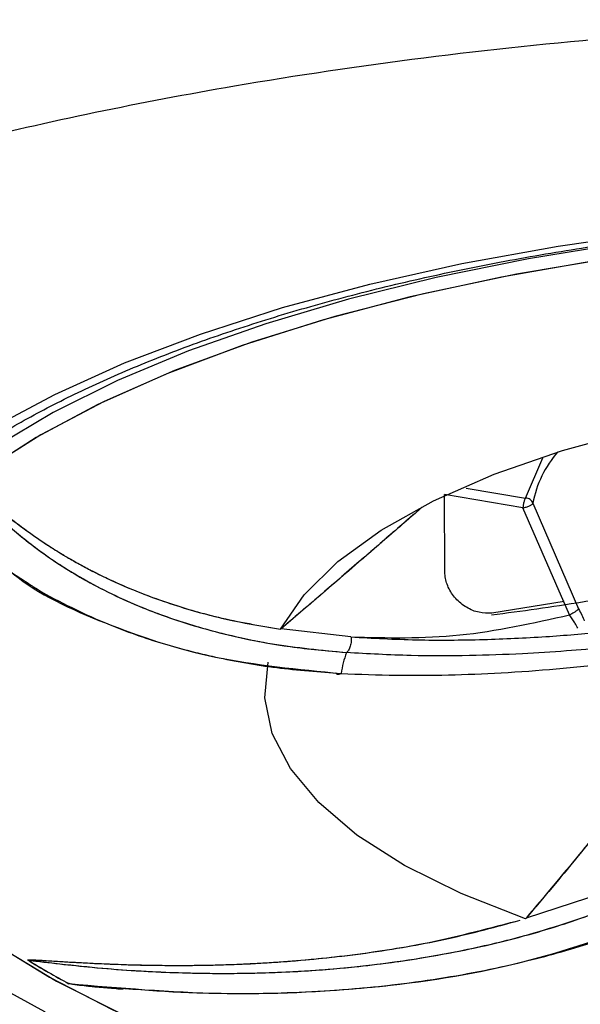
# Model space of a CAD drawing. Extents: x 956 to 1028, y 500 to 635.
# Drawn here: x 974 to 975, y 578 to 580 of the extents above; entities that cross this region are included whole.
import ezdxf

# ---------------------------------------------------------------- set-up
doc = ezdxf.new("R2010")
doc.units = 0
doc.header["$MEASUREMENT"] = 0
doc.layers.add('1', color=4, linetype='Continuous')

# ---------------------------------------------------------------- blocks, each defined once
blk = doc.blocks.new('2024 SX')
at = {"layer": '1', "color": 3}
for p, q in [((18.6957, 66.5764), (18.7228, 66.6399)), ((18.6915, 66.5612), (18.568, 66.5821)), ((18.5686, 66.4604), (18.568, 66.5819)), ((18.6022, 66.5921), (18.6957, 66.5764)), ((18.707, 66.5683), (18.7787, 66.4026)), ((18.7648, 66.3929), (18.6915, 66.5612)), ((18.7562, 66.4138), (18.6427, 66.3958)), ((18.421, 66.3582), (18.3112, 66.371)), ((18.421, 66.3582), (18.3112, 66.371)), ((18.4056, 66.3008), (18.4017, 66.2991)), ((18.8171, 65.9557), (18.6963, 65.9161)), ((18.8171, 65.9557), (18.6963, 65.9161)), ((18.6963, 65.9161), (18.6953, 65.9149)), ((18.6963, 65.9161), (18.6953, 65.9149))]:
    blk.add_line(p, q, dxfattribs=at)
at = {"layer": '1', "color": 3, "flags": 128}
for points in [[(17.9405, 65.7684), (17.94, 65.7686), (17.8429, 65.8218)], [(17.8566, 66.6869), (17.9553, 66.7396), (18.0649, 66.7889), (18.1846, 66.8344), (18.3135, 66.8759), (18.4509, 66.9129), (18.5956, 66.9453), (18.7467, 66.9728), (18.9032, 66.9952), (19.0638, 67.0124), (19.2276, 67.0243), (19.3933, 67.0307), (19.5598, 67.0317), (19.7259, 67.0272), (19.8905, 67.0172), (20.0524, 67.0019)], [(20.1292, 66.9815), (19.973, 66.9997), (19.8135, 67.0126), (19.6517, 67.0202), (19.4889, 67.0224), (19.3262, 67.0191), (19.1648, 67.0104), (19.0058, 66.9963), (18.8505, 66.9771), (18.6999, 66.9527), (18.555, 66.9233), (18.4171, 66.8893), (18.287, 66.8507), (18.1656, 66.808), (18.0539, 66.7614), (17.9527, 66.7112), (17.8627, 66.6578)], [(19.3262, 67.0191), (19.1648, 67.0104), (19.0058, 66.9963), (18.8505, 66.9771), (18.6999, 66.9527), (18.5551, 66.9233), (18.4171, 66.8893), (18.287, 66.8507), (18.1656, 66.808), (18.0539, 66.7614), (17.9527, 66.7112), (17.8627, 66.6578), (17.7845, 66.6016), (17.7187, 66.543), (17.6658, 66.4825), (17.6261, 66.4203), (17.6, 66.3571), (17.5876, 66.2933), (17.5865, 66.2679)], [(19.4464, 67.0019), (19.2829, 66.9971), (19.1211, 66.9869), (18.9622, 66.9711), (18.8072, 66.9501), (18.6575, 66.9239), (18.514, 66.8928), (18.3779, 66.8569), (18.2501, 66.8165), (18.1316, 66.772), (18.0233, 66.7237), (17.926, 66.6718), (17.8403, 66.6169), (17.767, 66.5592), (17.7066, 66.4994), (17.6595, 66.4376), (17.6261, 66.3746), (17.6065, 66.3106), (17.6011, 66.2462), (17.6097, 66.1818), (17.6324, 66.118), (17.669, 66.0552), (17.7032, 66.0115)], [(19.3185, 66.9987), (19.154, 66.9894), (18.9922, 66.9745), (18.8343, 66.9542), (18.6815, 66.9285), (18.5349, 66.8977), (18.3958, 66.862), (18.2651, 66.8216), (18.1438, 66.777), (18.033, 66.7283), (17.9333, 66.676), (17.8456, 66.6206), (17.7705, 66.5623), (17.7087, 66.5016), (17.6605, 66.4391), (17.6263, 66.3752), (17.6065, 66.3103), (17.6011, 66.245), (17.6102, 66.1798), (17.6338, 66.1151), (17.6716, 66.0515), (17.7233, 65.9895), (17.7382, 65.9744)], [(18.3103, 66.3702), (18.3473, 66.4246), (18.4002, 66.4768), (18.4683, 66.5263), (18.5506, 66.5723), (18.6461, 66.6142), (18.7534, 66.6514), (18.8711, 66.6834), (18.9974, 66.7098)], [(18.3103, 66.3702), (18.3473, 66.4246), (18.4002, 66.4768), (18.4683, 66.5263), (18.5506, 66.5723), (18.6461, 66.6142), (18.7534, 66.6514), (18.8711, 66.6834), (18.9974, 66.7098)], [(18.6953, 65.9149), (18.5941, 65.9547), (18.5054, 65.9988), (18.4305, 66.0467), (18.3703, 66.0978), (18.3258, 66.1512), (18.2974, 66.2064), (18.2857, 66.2624), (18.2907, 66.3186)], [(18.6953, 65.9149), (18.5941, 65.9547), (18.5054, 65.9988), (18.4305, 66.0467), (18.3703, 66.0978), (18.3258, 66.1512), (18.2974, 66.2064), (18.2857, 66.2624), (18.2907, 66.3186)], [(17.8586, 65.8774), (17.947, 65.8231), (18.0468, 65.772), (18.1575, 65.7245), (18.2782, 65.6809), (18.4079, 65.6415), (18.5458, 65.6067), (18.6908, 65.5767), (18.8418, 65.5516), (18.9977, 65.5318), (19.1574, 65.5173), (19.3197, 65.5082), (19.4834, 65.5047), (19.6472, 65.5067), (19.81, 65.5142), (19.9705, 65.5273), (20.1276, 65.5457)], [(17.7382, 65.9744), (17.7886, 65.9294), (17.867, 65.8718), (17.9579, 65.8171), (18.0605, 65.7657), (18.1741, 65.718), (18.2979, 65.6745), (18.4309, 65.6353), (18.572, 65.6008), (18.7203, 65.5713), (18.8745, 65.547), (19.0336, 65.528), (19.1962, 65.5146), (19.3612, 65.5068), (19.5273, 65.5047), (19.6932, 65.5083)]]:
    blk.add_lwpolyline(points, dxfattribs=at)
at = {"layer": '1', "color": 3}
for centre, radius, start, end in [((18.8725, 66.5377), 0.1683, 138.4922, 169.5363), ((18.5881, 66.2716), 0.1849, 160.4186, 170.9238), ((18.6088, 66.9897), 1.3351, 238.5936, 241.7904), ((18.6088, 66.9897), 1.3352, 238.594, 241.7922)]:
    blk.add_arc(centre, radius, start, end, dxfattribs=at)
for points, knots in [([(21.8068, 65.1131), (21.7708, 65.0997), (21.6959, 65.0719), (21.5727, 65.0315), (21.4354, 64.991), (21.3007, 64.9558), (21.1738, 64.926), (21.057, 64.9012), (20.9366, 64.878), (20.8181, 64.8576), (20.6694, 64.8347), (20.4921, 64.8114), (20.2839, 64.79), (20.0773, 64.7739), (19.8686, 64.7628), (19.6538, 64.7567), (19.4434, 64.7557), (19.2342, 64.7597), (19.0231, 64.7686), (18.8216, 64.7823), (18.6243, 64.8003), (18.4258, 64.8232), (18.268, 64.846), (18.1547, 64.8647), (18.0897, 64.876), (18.0161, 64.8897), (17.9314, 64.9065), (17.8462, 64.9248), (17.7706, 64.9422), (17.7167, 64.9553), (17.6698, 64.9672), (17.6235, 64.9793), (17.5718, 64.9934), (17.5223, 65.0075), (17.4748, 65.0216), (17.4294, 65.0357), (17.3377, 65.0651), (17.2308, 65.1028), (17.1125, 65.1501), (17.0246, 65.1883), (16.9423, 65.2273), (16.8655, 65.2669), (16.7753, 65.3176), (16.6756, 65.3809), (16.5724, 65.4581), (16.484, 65.5373), (16.4098, 65.6186), (16.3494, 65.702), (16.3079, 65.7791), (16.2809, 65.8492), (16.2644, 65.9117), (16.2553, 65.9769), (16.2547, 66.037), (16.2602, 66.092), (16.2699, 66.1422), (16.2854, 66.1951), (16.3057, 66.2462), (16.3258, 66.2863), (16.3433, 66.3174), (16.3607, 66.3457), (16.391, 66.3902), (16.4412, 66.4535), (16.5076, 66.5223), (16.5771, 66.5839), (16.637, 66.6314), (16.6944, 66.6729), (16.7477, 66.7086), (16.8019, 66.7426), (16.8918, 66.7955), (17.0249, 66.8645), (17.2057, 66.9438), (17.3954, 67.0147), (17.595, 67.0783), (17.8026, 67.1345), (18.0166, 67.1834), (18.2596, 67.2294), (18.5344, 67.2703), (18.8431, 67.3028), (19.1594, 67.3229), (19.4804, 67.3304), (19.8025, 67.3249), (20.122, 67.3066), (20.435, 67.2755), (20.7349, 67.2327), (21.0209, 67.1787), (21.2924, 67.1139), (21.5516, 67.0374), (21.7475, 66.9665), (21.8908, 66.9066), (21.9909, 66.8608), (22.0919, 66.8099), (22.1924, 66.7537), (22.2908, 66.6918), (22.3854, 66.6241), (22.4593, 66.5628), (22.5137, 66.5116), (22.5504, 66.4738), (22.581, 66.4393), (22.6126, 66.4004), (22.6412, 66.361), (22.6668, 66.3205), (22.6862, 66.286), (22.7026, 66.2528), (22.7164, 66.2205), (22.7279, 66.1891), (22.7372, 66.1586), (22.7445, 66.1291), (22.7499, 66.1006), (22.7551, 66.0628), (22.7577, 66.0157), (22.7547, 65.9595), (22.7459, 65.9045), (22.7315, 65.8509), (22.7028, 65.7739), (22.6487, 65.6765), (22.5672, 65.5769), (22.4861, 65.4984), (22.4129, 65.4372), (22.3319, 65.3781), (22.214, 65.3025), (22.0466, 65.211), (21.888, 65.1463), (21.8068, 65.1131)], [0, 0, 0, 0, 0.00738, 0.015333, 0.023852, 0.032926, 0.039388, 0.045828, 0.052666, 0.059272, 0.065027, 0.076337, 0.086929, 0.096819, 0.107388, 0.117956, 0.128524, 0.138354, 0.148776, 0.159785, 0.168486, 0.178683, 0.190359, 0.193372, 0.196892, 0.200917, 0.205447, 0.210993, 0.215334, 0.218476, 0.220421, 0.223628, 0.226749, 0.229784, 0.232734, 0.2356, 0.23838, 0.250348, 0.256954, 0.263441, 0.269812, 0.276066, 0.282204, 0.293088, 0.303969, 0.314849, 0.32533, 0.336044, 0.346991, 0.354424, 0.362135, 0.370121, 0.378383, 0.384155, 0.390289, 0.396783, 0.403637, 0.409162, 0.411722, 0.415266, 0.419792, 0.428516, 0.439482, 0.446649, 0.453111, 0.45887, 0.463927, 0.468285, 0.473554, 0.487241, 0.500072, 0.512722, 0.525167, 0.53741, 0.549452, 0.561296, 0.576868, 0.592496, 0.608183, 0.623938, 0.639768, 0.655576, 0.671367, 0.687146, 0.70232, 0.717754, 0.733457, 0.749437, 0.756343, 0.763741, 0.771637, 0.780035, 0.78894, 0.798358, 0.808297, 0.8137, 0.818626, 0.823074, 0.82704, 0.833516, 0.838041, 0.842279, 0.846394, 0.850385, 0.854251, 0.857991, 0.861606, 0.865093, 0.868454, 0.875461, 0.882336, 0.88908, 0.895689, 0.902164, 0.917749, 0.932467, 0.940916, 0.94933, 0.957708, 0.96605, 0.982625, 1, 1, 1, 1]), ([(17.5694, 66.2596), (17.5684, 66.2671), (17.5648, 66.2938), (17.5705, 66.3378), (17.5863, 66.3917), (17.6124, 66.4437), (17.6481, 66.4946), (17.6934, 66.5447), (17.7484, 66.5938), (17.8127, 66.6416), (17.8864, 66.6879), (17.9689, 66.7322), (18.06, 66.7744), (18.1591, 66.814), (18.2656, 66.8508), (18.3788, 66.8845), (18.498, 66.9149), (18.6221, 66.9418), (18.7501, 66.9649), (18.8802, 66.9841), (19.0092, 66.9992), (19.1301, 67.0099), (19.2367, 67.0167), (19.3368, 67.0211), (19.4245, 67.0234), (19.4828, 67.0236), (19.5058, 67.0237)], [0, 0, 0, 0, 0.020636, 0.072639, 0.120463, 0.166843, 0.212316, 0.257351, 0.302238, 0.347124, 0.392081, 0.437148, 0.482325, 0.527593, 0.572921, 0.618264, 0.663565, 0.708738, 0.753646, 0.798032, 0.841332, 0.881938, 0.916261, 0.944394, 0.978, 1, 1, 1, 1]), ([(17.8229, 66.5937), (17.823, 66.5937), (17.823, 66.5937), (17.8231, 66.5938), (17.8233, 66.5938), (17.8234, 66.5938), (17.8236, 66.5938), (17.8238, 66.5937), (17.8244, 66.5936), (17.8253, 66.5932), (17.829, 66.591), (17.834, 66.5871), (17.8413, 66.5812), (17.8493, 66.5744), (17.8602, 66.5653), (17.8743, 66.5536), (17.8925, 66.5392), (17.9139, 66.5232), (17.9372, 66.507), (17.9634, 66.4902), (17.9936, 66.4726), (18.0345, 66.4513), (18.0899, 66.4266), (18.1589, 66.4027), (18.2339, 66.383), (18.2855, 66.3744), (18.3103, 66.3702)], [0, 0, 0, 0, 0.000231, 0.000437, 0.000628, 0.000819, 0.001023, 0.001252, 0.001812, 0.00345, 0.005859, 0.023596, 0.040537, 0.061853, 0.087513, 0.12771, 0.17519, 0.229807, 0.291388, 0.346437, 0.414944, 0.495682, 0.609911, 0.750097, 0.879926, 1, 1, 1, 1]), ([(17.8229, 66.5936), (17.823, 66.5937), (17.8231, 66.5937), (17.8232, 66.5938), (17.8234, 66.5938), (17.8235, 66.5938), (17.8237, 66.5938), (17.8242, 66.5936), (17.825, 66.5933), (17.8282, 66.5916), (17.8327, 66.588), (17.8396, 66.5826), (17.8475, 66.5759), (17.86, 66.5654), (17.8784, 66.5502), (17.9049, 66.5296), (17.9286, 66.5129), (17.9477, 66.5003), (17.9603, 66.4923), (17.9759, 66.4829), (17.9938, 66.4727), (18.0121, 66.4629), (18.028, 66.455), (18.0639, 66.4378), (18.1228, 66.4141), (18.2123, 66.3873), (18.2772, 66.376), (18.3103, 66.3702)], [0, 0, 0, 0, 0.000398, 0.000573, 0.000745, 0.000925, 0.001123, 0.001597, 0.002962, 0.004966, 0.019763, 0.036002, 0.056943, 0.082557, 0.136076, 0.204695, 0.288001, 0.312131, 0.341616, 0.376394, 0.419695, 0.461435, 0.49507, 0.520705, 0.6845, 0.838921, 1, 1, 1, 1]), ([(17.8229, 66.5937), (17.8411, 66.574), (17.8739, 66.5387), (17.9172, 66.504), (17.9439, 66.4849), (17.9556, 66.4769), (17.9666, 66.4697), (17.9768, 66.4633), (17.9862, 66.4576), (18.0204, 66.4375), (18.084, 66.4059), (18.1856, 66.3706), (18.2954, 66.3452), (18.3747, 66.3375), (18.414, 66.3336)], [0, 0, 0, 0, 0.143681, 0.258947, 0.284439, 0.307979, 0.329566, 0.3492, 0.36688, 0.382606, 0.540573, 0.696139, 0.849289, 1, 1, 1, 1]), ([(17.8229, 66.5936), (17.8364, 66.5789), (17.8662, 66.5462), (17.9168, 66.5035), (17.9733, 66.4643), (18.0293, 66.4327), (18.0936, 66.4032), (18.1657, 66.3773), (18.2452, 66.3566), (18.3277, 66.3415), (18.3842, 66.3363), (18.414, 66.3336)], [0, 0, 0, 0, 0.107422, 0.238426, 0.342334, 0.449837, 0.545161, 0.666071, 0.783925, 0.886394, 1, 1, 1, 1]), ([(18.6928, 66.5701), (18.6928, 66.5701), (18.6928, 66.5701), (18.6927, 66.5701), (18.6927, 66.57), (18.6927, 66.5698), (18.6926, 66.5695), (18.6924, 66.5689), (18.6922, 66.5676), (18.6917, 66.5649), (18.6916, 66.5627), (18.6915, 66.5612)], [0, 0, 0, 0, 0.001751, 0.004865, 0.015179, 0.030517, 0.061294, 0.123225, 0.248331, 0.501312, 1, 1, 1, 1]), ([(18.6915, 66.5612), (18.6924, 66.5613), (18.6941, 66.5616), (18.6967, 66.5623), (18.6993, 66.5632), (18.7017, 66.5642), (18.7038, 66.5652), (18.7053, 66.5663), (18.7066, 66.5673), (18.7069, 66.5679), (18.707, 66.5683)], [0, 0, 0, 0, 0.1255805, 0.2500173, 0.370209, 0.5000307, 0.6157417, 0.7500372, 0.8526498, 1, 1, 1, 1]), ([(18.6957, 66.5764), (18.6954, 66.5761), (18.6949, 66.5754), (18.6941, 66.574), (18.6934, 66.5722), (18.693, 66.5708), (18.6928, 66.5701)], [0, 0, 0, 0, 0.25, 0.500001, 0.75, 1, 1, 1, 1]), ([(17.7737, 66.5531), (17.7875, 66.5398), (17.8144, 66.514), (17.8619, 66.4757), (17.898, 66.4525), (17.9179, 66.4398)], [0, 0, 0, 0, 0.324696, 0.629512, 1, 1, 1, 1]), ([(18.5323, 66.5617), (18.5288, 66.5586), (18.5068, 66.5394), (18.4719, 66.5092), (18.4267, 66.4701), (18.3866, 66.4356), (18.3476, 66.4022), (18.3231, 66.3812), (18.3112, 66.371)], [0, 0, 0, 0, 0.045907, 0.285413, 0.459566, 0.651176, 0.831347, 1, 1, 1, 1]), ([(18.532, 66.5615), (18.4991, 66.5328), (18.4224, 66.4662), (18.3516, 66.4055), (18.3112, 66.371)], [0, 0, 0, 0, 0.430391, 1, 1, 1, 1]), ([(17.8876, 66.4594), (17.8885, 66.4587), (17.928, 66.426), (18.0325, 66.378), (18.2029, 66.3201), (18.338, 66.3073), (18.4056, 66.3008)], [0, 0, 0, 0, 0.007214, 0.338207, 0.669061, 1, 1, 1, 1]), ([(18.6427, 66.3958), (18.6359, 66.3957), (18.6224, 66.3954), (18.6023, 66.4038), (18.5851, 66.4177), (18.5733, 66.4356), (18.569, 66.4506), (18.5687, 66.4586), (18.5686, 66.4604)], [0, 0, 0, 0, 0.194941, 0.389849, 0.584536, 0.771915, 0.948108, 1, 1, 1, 1]), ([(17.9179, 66.4398), (17.9193, 66.4389), (17.9367, 66.4272), (17.9756, 66.407), (18.0404, 66.3766), (18.118, 66.3488), (18.2082, 66.3253), (18.3033, 66.3084), (18.3715, 66.3033), (18.4056, 66.3008)], [0, 0, 0, 0, 0.011654, 0.143815, 0.284122, 0.468123, 0.642002, 0.820974, 1, 1, 1, 1]), ([(18.8661, 66.4271), (18.839, 66.4222), (18.7628, 66.4084), (18.6894, 66.3986), (18.6421, 66.3923)], [0, 0, 0, 0, 0.355108, 1, 1, 1, 1]), ([(18.421, 66.3582), (18.4777, 66.3568), (18.5902, 66.354), (18.7069, 66.38), (18.7648, 66.3929)], [0, 0, 0, 0, 0.503992, 1, 1, 1, 1]), ([(18.7787, 66.4026), (18.7786, 66.4023), (18.7783, 66.4017), (18.7771, 66.4006), (18.7756, 66.3993), (18.7739, 66.398), (18.7718, 66.3967), (18.7696, 66.3954), (18.7671, 66.394), (18.7656, 66.3933), (18.7648, 66.3929)], [0, 0, 0, 0, 0.1311361, 0.260274, 0.3840796, 0.5000009, 0.6159221, 0.7397273, 0.8688646, 1, 1, 1, 1]), ([(18.7777, 66.372), (18.7771, 66.373), (18.776, 66.3752), (18.7729, 66.3804), (18.7691, 66.3865), (18.7662, 66.3908), (18.7648, 66.3929)], [0, 0, 0, 0, 0.25248, 0.505057, 0.754878, 1, 1, 1, 1]), ([(18.7787, 66.4026), (18.7806, 66.3991), (18.7841, 66.3927), (18.7867, 66.3865), (18.7879, 66.3836)], [0, 0, 0, 0, 0.539867, 1, 1, 1, 1]), ([(18.421, 66.3582), (18.4551, 66.3563), (18.5228, 66.3526), (18.6258, 66.3535), (18.7239, 66.3579), (18.8171, 66.3657), (18.887, 66.3731), (18.9271, 66.3788), (18.9365, 66.3802)], [0, 0, 0, 0, 0.211679, 0.420267, 0.608236, 0.777668, 0.9478, 1, 1, 1, 1]), ([(18.421, 66.3582), (18.4212, 66.3559), (18.4216, 66.3511), (18.4203, 66.3436), (18.4176, 66.3372), (18.4152, 66.3348), (18.414, 66.3336)], [0, 0, 0, 0, 0.2409965, 0.5, 0.7590036, 1, 1, 1, 1]), ([(18.421, 66.3582), (18.4212, 66.3559), (18.4216, 66.3511), (18.4203, 66.3436), (18.4176, 66.3372), (18.4152, 66.3348), (18.414, 66.3336)], [0, 0, 0, 0, 0.240961, 0.499951, 0.758968, 1, 1, 1, 1]), ([(18.9528, 66.3574), (18.9379, 66.3553), (18.9095, 66.3513), (18.8657, 66.3461), (18.8161, 66.3409), (18.7569, 66.3357), (18.6854, 66.3311), (18.6035, 66.3283), (18.5104, 66.3282), (18.4476, 66.3317), (18.414, 66.3336)], [0, 0, 0, 0, 0.078805, 0.151007, 0.234404, 0.345125, 0.471391, 0.62588, 0.800181, 1, 1, 1, 1]), ([(18.4056, 66.3008), (18.4343, 66.2996), (18.4894, 66.2974), (18.5738, 66.2981), (18.6578, 66.3014), (18.7435, 66.3076), (18.8444, 66.3176), (18.917, 66.3285), (18.9603, 66.335)], [0, 0, 0, 0, 0.164809, 0.316939, 0.46736, 0.62149, 0.774837, 1, 1, 1, 1]), ([(18.4056, 66.3008), (18.4043, 66.3), (18.4024, 66.2988), (18.3997, 66.2993), (18.398, 66.3001), (18.3971, 66.3012), (18.3967, 66.3016)], [0, 0, 0, 0, 0.416162, 0.643172, 0.876622, 1, 1, 1, 1]), ([(18.9303, 66.2151), (18.8976, 66.1697), (18.8237, 66.0671), (18.7419, 65.9702), (18.6963, 65.9161)], [0, 0, 0, 0, 0.442106, 1, 1, 1, 1]), ([(18.931, 66.2148), (18.9264, 66.2083), (18.9046, 66.1776), (18.8691, 66.13), (18.8233, 66.0702), (18.781, 66.0171), (18.7382, 65.9651), (18.71, 65.9321), (18.6963, 65.9161)], [0, 0, 0, 0, 0.062528, 0.297814, 0.468983, 0.657255, 0.834286, 1, 1, 1, 1]), ([(17.2527, 66.1008), (17.2677, 66.0878), (17.3199, 66.0427), (17.4178, 65.9739), (17.5473, 65.893), (17.687, 65.8192), (17.8337, 65.7528), (17.9848, 65.6945), (18.1383, 65.644), (18.2933, 65.6006), (18.4494, 65.5637), (18.6059, 65.533), (18.7617, 65.508), (18.9139, 65.4886), (19.0568, 65.4748), (19.1817, 65.466), (19.2966, 65.4604), (19.4015, 65.4573), (19.473, 65.4569), (19.5058, 65.4567)], [0, 0, 0, 0, 0.02675, 0.093072, 0.162447, 0.234027, 0.3063, 0.37739, 0.446915, 0.514852, 0.581286, 0.646261, 0.709666, 0.770985, 0.828435, 0.878331, 0.917195, 0.962042, 1, 1, 1, 1]), ([(17.9131, 65.8502), (17.958, 65.8449), (18.039, 65.8354), (18.1287, 65.8308), (18.1805, 65.8296), (18.2028, 65.8293), (18.2232, 65.8292), (18.2417, 65.8293), (18.2584, 65.8296), (18.3185, 65.8308), (18.4217, 65.8371), (18.5648, 65.8574), (18.7015, 65.8879), (18.7864, 65.9174), (18.8285, 65.9321)], [0, 0, 0, 0, 0.1436888, 0.258956, 0.2844481, 0.3079871, 0.3295727, 0.3492047, 0.3668825, 0.3826057, 0.540573, 0.6961391, 0.8492892, 1, 1, 1, 1]), ([(17.9131, 65.8502), (17.9467, 65.8461), (18.0212, 65.8371), (18.1292, 65.8303), (18.2372, 65.8285), (18.3337, 65.8315), (18.4346, 65.8395), (18.5373, 65.8533), (18.6395, 65.8739), (18.7369, 65.8995), (18.7969, 65.9208), (18.8285, 65.9321)], [0, 0, 0, 0, 0.107487, 0.23857, 0.342527, 0.450053, 0.545408, 0.666282, 0.78411, 0.886489, 1, 1, 1, 1]), ([(17.9131, 65.8502), (17.913, 65.8502), (17.913, 65.8503), (17.9129, 65.8503), (17.913, 65.8504), (17.913, 65.8504), (17.9132, 65.8505), (17.9136, 65.8506), (17.9146, 65.8506), (17.9194, 65.8507), (17.9284, 65.8502), (17.9424, 65.8494), (17.9593, 65.8483), (17.986, 65.8467), (18.025, 65.8446), (18.079, 65.8425), (18.1254, 65.8418), (18.1615, 65.8418), (18.185, 65.842), (18.2136, 65.8426), (18.2455, 65.8437), (18.277, 65.8452), (18.3037, 65.8469), (18.3627, 65.8512), (18.4531, 65.8613), (18.5743, 65.8823), (18.6497, 65.9027), (18.6869, 65.9128)], [0, 0, 0, 0, 0.000405, 0.000583, 0.000758, 0.000942, 0.001144, 0.00163, 0.003031, 0.005088, 0.020276, 0.036942, 0.058426, 0.0847, 0.138326, 0.206808, 0.289745, 0.314276, 0.344083, 0.379105, 0.422971, 0.465362, 0.499266, 0.524791, 0.691123, 0.84784, 1, 1, 1, 1]), ([(17.9777, 65.8132), (18.0574, 65.8064), (18.2168, 65.7928), (18.4552, 65.8036), (18.687, 65.8389), (18.8267, 65.8882), (18.8965, 65.9128)], [0, 0, 0, 0, 0.250185, 0.500172, 0.750054, 1, 1, 1, 1]), ([(17.9777, 65.8131), (18.0448, 65.8071), (18.1622, 65.7967), (18.3323, 65.7977), (18.4593, 65.8069), (18.5591, 65.8206), (18.6305, 65.8334), (18.6946, 65.8477), (18.7535, 65.8633), (18.82, 65.8835), (18.8671, 65.9015), (18.8965, 65.9128)], [0, 0, 0, 0, 0.210546, 0.368628, 0.533185, 0.613167, 0.691442, 0.768096, 0.827975, 0.892833, 1, 1, 1, 1]), ([(17.9131, 65.8502), (17.913, 65.8502), (17.913, 65.8503), (17.9129, 65.8504), (17.913, 65.8504), (17.913, 65.8505), (17.9132, 65.8505), (17.9136, 65.8506), (17.9147, 65.8507), (17.9197, 65.8507), (17.929, 65.8502), (17.9435, 65.8493), (17.9612, 65.8482), (17.9828, 65.8469), (18.0083, 65.8455), (18.042, 65.8439), (18.0876, 65.8423), (18.1454, 65.8415), (18.2161, 65.8423), (18.303, 65.8461), (18.4117, 65.856), (18.5423, 65.875), (18.6326, 65.8988), (18.6811, 65.9115)], [0, 0, 0, 0, 0.000424, 0.000611, 0.000795, 0.000987, 0.001199, 0.001709, 0.003182, 0.005344, 0.021311, 0.038582, 0.061153, 0.089, 0.121304, 0.159158, 0.217886, 0.295775, 0.380447, 0.488766, 0.628897, 0.801098, 1, 1, 1, 1]), ([(18.0444, 65.8055), (18.0283, 65.8069), (18.0078, 65.8087), (17.9862, 65.8115), (17.9803, 65.8125), (17.9786, 65.8129), (17.978, 65.813), (17.9778, 65.8131), (17.9777, 65.8132)], [0, 0, 0, 0, 0.712676, 0.911126, 0.968686, 0.987401, 0.994405, 1, 1, 1, 1]), ([(18.0628, 65.8041), (18.0592, 65.8044), (18.0376, 65.8058), (18.0111, 65.8084), (17.987, 65.8113), (17.9805, 65.8124), (17.9787, 65.8128), (17.978, 65.813), (17.9778, 65.8131), (17.9777, 65.8131)], [0, 0, 0, 0, 0.122957, 0.753807, 0.924506, 0.973721, 0.98955, 0.995399, 1, 1, 1, 1])]:
    blk.add_open_spline(points, degree=3, knots=knots, dxfattribs=at)
blk.add_open_spline([(18.707, 66.5683), (18.7066, 66.5694), (18.7056, 66.5716), (18.7029, 66.5742), (18.6995, 66.576), (18.697, 66.5763), (18.6957, 66.5764)], degree=3, dxfattribs=at)

msp = doc.modelspace()

# ---------------------------------------------------------------- block references
at = {"layer": '1'}
msp.add_blockref('2024 SX', (955.8964, 512.2273), dxfattribs=at)

doc.saveas('drawing.dxf')
